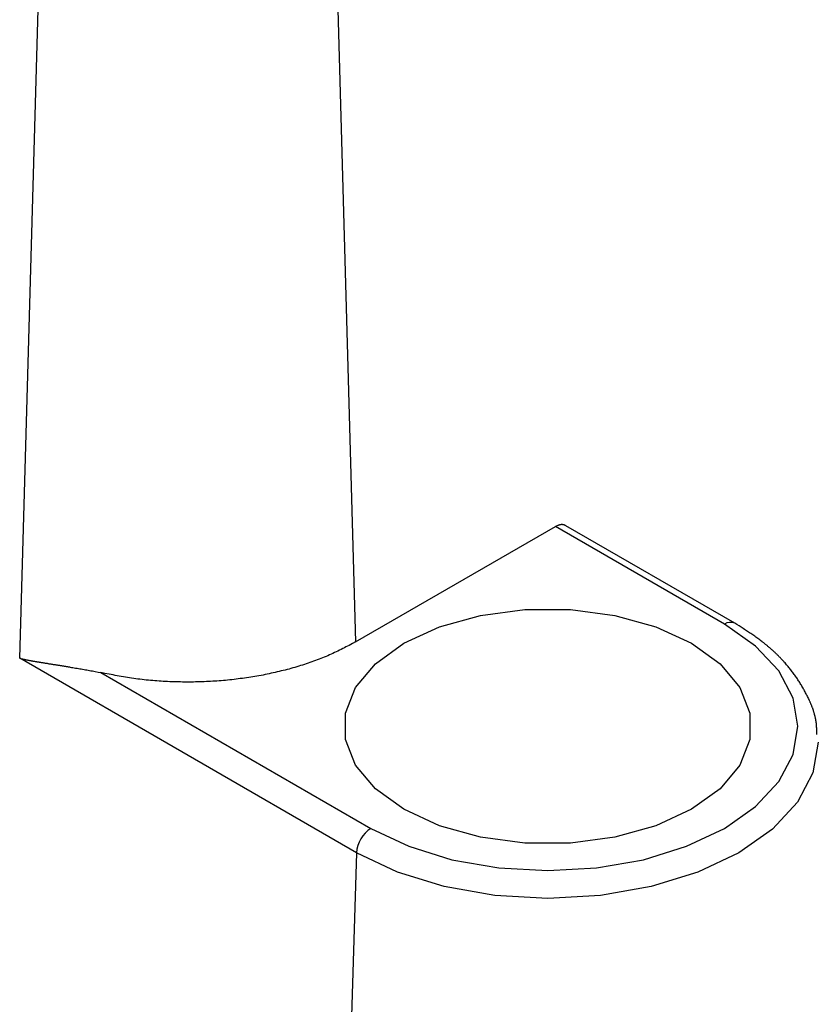
# Model space of a CAD drawing. Units: millimetres. Extents: x 0 to 841, y 0 to 594.
# Drawn here: x 313 to 325, y 457 to 471 of the extents above; entities that cross this region are included whole.
import ezdxf

# ---------------------------------------------------------------- set-up
doc = ezdxf.new("R2010")
doc.units = ezdxf.units.MM
doc.layers.add('SLD-0', color=179, linetype='Continuous')

msp = doc.modelspace()

# ---------------------------------------------------------------- linework, layer by layer
at = {"layer": 'SLD-0'}
for p, q in [((313.012, 461.914), (313.303, 472.22)), ((317.679, 472.22), (317.962, 462.155)), ((317.962, 462.155), (320.909, 463.856)), ((320.916, 463.859), (320.909, 463.856)), ((323.401, 462.417), (320.909, 463.856)), ((320.922, 463.863), (320.916, 463.859)), ((320.929, 463.866), (320.922, 463.863)), ((320.936, 463.869), (320.929, 463.866)), ((320.942, 463.872), (320.936, 463.869)), ((320.949, 463.874), (320.942, 463.872)), ((320.955, 463.876), (320.949, 463.874)), ((320.962, 463.878), (320.955, 463.876)), ((320.968, 463.88), (320.962, 463.878)), ((320.975, 463.881), (320.968, 463.88)), ((320.981, 463.882), (320.975, 463.881)), ((320.988, 463.883), (320.981, 463.882)), ((320.994, 463.884), (320.988, 463.883)), ((321, 463.884), (320.994, 463.884)), ((321.006, 463.884), (321, 463.884)), ((321.012, 463.884), (321.006, 463.884)), ((321.018, 463.883), (321.012, 463.884)), ((321.024, 463.882), (321.018, 463.883)), ((321.029, 463.881), (321.024, 463.882)), ((321.035, 463.88), (321.029, 463.881)), ((321.04, 463.878), (321.035, 463.88)), ((321.046, 463.876), (321.04, 463.878)), ((321.051, 463.874), (321.046, 463.876)), ((321.056, 463.872), (321.051, 463.874)), ((321.061, 463.869), (321.056, 463.872)), ((323.551, 462.432), (321.061, 463.869)), ((319.198, 462.379), (319.803, 462.547)), ((319.803, 462.547), (320.458, 462.633)), ((320.458, 462.633), (321.13, 462.633)), ((321.13, 462.633), (321.785, 462.547)), ((321.785, 462.547), (322.39, 462.379)), ((323.859, 462.095), (323.401, 462.417)), ((323.582, 462.412), (323.551, 462.432)), ((323.614, 462.392), (323.582, 462.412)), ((318.673, 462.137), (319.198, 462.379)), ((322.39, 462.379), (322.915, 462.137)), ((323.645, 462.371), (323.614, 462.392)), ((323.661, 462.361), (323.645, 462.371)), ((323.677, 462.351), (323.661, 462.361)), ((323.693, 462.341), (323.677, 462.351)), ((323.708, 462.331), (323.693, 462.341)), ((323.724, 462.321), (323.708, 462.331)), ((323.739, 462.31), (323.724, 462.321)), ((323.755, 462.3), (323.739, 462.31)), ((323.77, 462.29), (323.755, 462.3)), ((323.786, 462.28), (323.77, 462.29)), ((323.801, 462.269), (323.786, 462.28)), ((323.816, 462.259), (323.801, 462.269)), ((323.831, 462.248), (323.816, 462.259)), ((323.846, 462.238), (323.831, 462.248)), ((317.868, 462.105), (317.845, 462.093)), ((317.915, 462.13), (317.868, 462.105)), ((317.962, 462.155), (317.915, 462.13)), ((318.254, 461.834), (318.673, 462.137)), ((322.915, 462.137), (323.334, 461.834)), ((323.861, 462.227), (323.846, 462.238)), ((323.876, 462.217), (323.861, 462.227)), ((323.891, 462.206), (323.876, 462.217)), ((323.906, 462.195), (323.891, 462.206)), ((323.921, 462.185), (323.906, 462.195)), ((323.935, 462.174), (323.921, 462.185)), ((323.95, 462.163), (323.935, 462.174)), ((323.957, 462.157), (323.95, 462.163)), ((323.964, 462.152), (323.957, 462.157)), ((323.971, 462.146), (323.964, 462.152)), ((323.978, 462.141), (323.971, 462.146)), ((323.985, 462.135), (323.978, 462.141)), ((323.992, 462.13), (323.985, 462.135)), ((323.999, 462.124), (323.992, 462.13)), ((324.006, 462.119), (323.999, 462.124)), ((324.013, 462.113), (324.006, 462.119)), ((324.02, 462.107), (324.013, 462.113)), ((324.027, 462.102), (324.02, 462.107)), ((317.578, 461.964), (317.553, 461.953)), ((317.603, 461.975), (317.578, 461.964)), ((317.628, 461.986), (317.603, 461.975)), ((317.652, 461.998), (317.628, 461.986)), ((317.677, 462.009), (317.652, 461.998)), ((317.701, 462.021), (317.677, 462.009)), ((317.725, 462.033), (317.701, 462.021)), ((317.749, 462.045), (317.725, 462.033)), ((317.773, 462.057), (317.749, 462.045)), ((317.797, 462.069), (317.773, 462.057)), ((317.821, 462.081), (317.797, 462.069)), ((317.845, 462.093), (317.821, 462.081)), ((324.2, 461.727), (323.859, 462.095)), ((324.034, 462.096), (324.027, 462.102)), ((324.04, 462.09), (324.034, 462.096)), ((324.047, 462.085), (324.04, 462.09)), ((324.054, 462.079), (324.047, 462.085)), ((324.061, 462.073), (324.054, 462.079)), ((324.067, 462.068), (324.061, 462.073)), ((324.074, 462.062), (324.067, 462.068)), ((324.081, 462.056), (324.074, 462.062)), ((324.087, 462.05), (324.081, 462.056)), ((324.094, 462.045), (324.087, 462.05)), ((324.1, 462.039), (324.094, 462.045)), ((324.107, 462.033), (324.1, 462.039)), ((324.113, 462.027), (324.107, 462.033)), ((324.12, 462.021), (324.113, 462.027)), ((324.126, 462.015), (324.12, 462.021)), ((324.133, 462.009), (324.126, 462.015)), ((324.139, 462.003), (324.133, 462.009)), ((324.145, 461.998), (324.139, 462.003)), ((324.151, 461.992), (324.145, 461.998)), ((324.158, 461.986), (324.151, 461.992)), ((324.164, 461.98), (324.158, 461.986)), ((324.17, 461.974), (324.164, 461.98)), ((324.176, 461.968), (324.17, 461.974)), ((324.182, 461.962), (324.176, 461.968)), ((324.189, 461.956), (324.182, 461.962)), ((317.975, 459.049), (313.012, 461.914)), ((313.012, 461.914), (313.028, 461.91)), ((313.028, 461.91), (313.036, 461.908)), ((313.036, 461.908), (313.044, 461.907)), ((313.044, 461.907), (313.052, 461.905)), ((313.052, 461.905), (313.06, 461.903)), ((313.06, 461.903), (313.068, 461.902)), ((313.068, 461.902), (313.076, 461.9)), ((313.076, 461.9), (313.084, 461.898)), ((313.084, 461.898), (313.092, 461.896)), ((313.092, 461.896), (313.1, 461.895)), ((313.1, 461.895), (313.108, 461.893)), ((313.108, 461.893), (313.116, 461.892)), ((313.116, 461.892), (313.124, 461.89)), ((313.124, 461.89), (313.132, 461.888)), ((313.132, 461.888), (313.14, 461.887)), ((313.14, 461.887), (313.149, 461.885)), ((313.149, 461.885), (313.157, 461.884)), ((313.157, 461.884), (313.165, 461.882)), ((313.165, 461.882), (313.174, 461.88)), ((313.174, 461.88), (313.182, 461.879)), ((313.182, 461.879), (313.19, 461.877)), ((313.19, 461.877), (313.199, 461.876)), ((313.199, 461.876), (313.207, 461.874)), ((313.207, 461.874), (313.215, 461.873)), ((313.215, 461.873), (313.224, 461.871)), ((313.224, 461.871), (313.232, 461.87)), ((313.232, 461.87), (313.241, 461.868)), ((313.241, 461.868), (313.249, 461.867)), ((313.249, 461.867), (313.258, 461.865)), ((313.258, 461.865), (313.266, 461.864)), ((313.266, 461.864), (313.275, 461.863)), ((313.275, 461.863), (313.284, 461.861)), ((313.284, 461.861), (313.292, 461.86)), ((313.292, 461.86), (313.301, 461.858)), ((313.301, 461.858), (313.31, 461.857)), ((313.31, 461.857), (313.318, 461.855)), ((313.318, 461.855), (313.327, 461.854)), ((313.327, 461.854), (313.336, 461.852)), ((313.336, 461.852), (313.345, 461.851)), ((313.345, 461.851), (313.353, 461.85)), ((313.353, 461.85), (313.362, 461.848)), ((313.362, 461.848), (313.371, 461.847)), ((313.371, 461.847), (313.38, 461.845)), ((313.38, 461.845), (313.389, 461.844)), ((313.389, 461.844), (313.398, 461.843)), ((313.398, 461.843), (313.407, 461.841)), ((313.407, 461.841), (313.416, 461.84)), ((313.416, 461.84), (313.425, 461.838)), ((313.425, 461.838), (313.434, 461.837)), ((313.434, 461.837), (313.443, 461.835)), ((313.443, 461.835), (313.452, 461.834)), ((313.452, 461.834), (313.461, 461.833)), ((313.461, 461.833), (313.47, 461.831)), ((313.47, 461.831), (313.48, 461.83)), ((313.48, 461.83), (313.489, 461.828)), ((313.489, 461.828), (313.498, 461.827)), ((313.498, 461.827), (313.507, 461.825)), ((313.507, 461.825), (313.517, 461.824)), ((313.517, 461.824), (313.526, 461.822)), ((313.526, 461.822), (313.535, 461.821)), ((313.535, 461.821), (313.545, 461.82)), ((313.545, 461.82), (313.554, 461.818)), ((313.554, 461.818), (313.563, 461.817)), ((313.563, 461.817), (313.573, 461.815)), ((313.573, 461.815), (313.582, 461.814)), ((313.582, 461.814), (313.592, 461.812)), ((317.18, 461.814), (317.152, 461.806)), ((317.208, 461.823), (317.18, 461.814)), ((317.235, 461.832), (317.208, 461.823)), ((317.263, 461.841), (317.235, 461.832)), ((317.29, 461.851), (317.263, 461.841)), ((317.317, 461.86), (317.29, 461.851)), ((317.344, 461.87), (317.317, 461.86)), ((317.371, 461.88), (317.344, 461.87)), ((317.398, 461.89), (317.371, 461.88)), ((317.424, 461.9), (317.398, 461.89)), ((317.45, 461.91), (317.424, 461.9)), ((317.476, 461.92), (317.45, 461.91)), ((317.502, 461.931), (317.476, 461.92)), ((317.528, 461.942), (317.502, 461.931)), ((317.553, 461.953), (317.528, 461.942)), ((317.962, 461.484), (318.254, 461.834)), ((323.334, 461.834), (323.626, 461.484)), ((324.195, 461.95), (324.189, 461.956)), ((324.201, 461.943), (324.195, 461.95)), ((324.207, 461.937), (324.201, 461.943)), ((324.213, 461.931), (324.207, 461.937)), ((324.219, 461.925), (324.213, 461.931)), ((324.225, 461.919), (324.219, 461.925)), ((324.23, 461.913), (324.225, 461.919)), ((324.236, 461.907), (324.23, 461.913)), ((324.242, 461.901), (324.236, 461.907)), ((324.248, 461.894), (324.242, 461.901)), ((324.254, 461.888), (324.248, 461.894)), ((324.26, 461.882), (324.254, 461.888)), ((324.265, 461.876), (324.26, 461.882)), ((324.271, 461.87), (324.265, 461.876)), ((324.277, 461.863), (324.271, 461.87)), ((324.282, 461.857), (324.277, 461.863)), ((324.293, 461.845), (324.282, 461.857)), ((324.304, 461.832), (324.293, 461.845)), ((324.315, 461.819), (324.304, 461.832)), ((324.326, 461.807), (324.315, 461.819)), ((313.592, 461.812), (313.601, 461.811)), ((313.601, 461.811), (313.611, 461.809)), ((313.611, 461.809), (313.62, 461.807)), ((313.62, 461.807), (313.63, 461.806)), ((313.63, 461.806), (313.64, 461.804)), ((313.64, 461.804), (313.649, 461.803)), ((313.649, 461.803), (313.659, 461.801)), ((313.659, 461.801), (313.669, 461.8)), ((313.669, 461.8), (313.678, 461.798)), ((313.678, 461.798), (313.688, 461.796)), ((313.688, 461.796), (313.698, 461.795)), ((313.698, 461.795), (313.708, 461.793)), ((313.708, 461.793), (313.717, 461.792)), ((313.717, 461.792), (313.727, 461.79)), ((313.727, 461.79), (313.737, 461.788)), ((313.737, 461.788), (313.747, 461.787)), ((313.747, 461.787), (313.757, 461.785)), ((313.757, 461.785), (313.777, 461.781)), ((313.777, 461.781), (313.797, 461.778)), ((313.797, 461.778), (313.817, 461.775)), ((313.817, 461.775), (313.837, 461.771)), ((313.837, 461.771), (313.857, 461.767)), ((313.857, 461.767), (313.878, 461.764)), ((313.878, 461.764), (313.898, 461.76)), ((313.898, 461.76), (313.919, 461.757)), ((313.919, 461.757), (313.939, 461.753)), ((313.939, 461.753), (313.96, 461.749)), ((313.96, 461.749), (313.98, 461.746)), ((313.98, 461.746), (314.001, 461.742)), ((314.001, 461.742), (314.021, 461.738)), ((314.021, 461.738), (314.042, 461.735)), ((314.042, 461.735), (314.063, 461.731)), ((314.063, 461.731), (314.084, 461.727)), ((314.084, 461.727), (314.125, 461.719)), ((314.125, 461.719), (314.167, 461.712)), ((314.167, 461.712), (314.209, 461.704)), ((314.269, 461.692), (314.209, 461.704)), ((314.209, 461.704), (318.187, 459.407)), ((314.329, 461.681), (314.269, 461.692)), ((314.389, 461.669), (314.329, 461.681)), ((314.419, 461.663), (314.389, 461.669)), ((316.599, 461.668), (316.569, 461.662)), ((316.629, 461.674), (316.599, 461.668)), ((316.659, 461.68), (316.629, 461.674)), ((316.689, 461.686), (316.659, 461.68)), ((316.719, 461.693), (316.689, 461.686)), ((316.748, 461.699), (316.719, 461.693)), ((316.778, 461.706), (316.748, 461.699)), ((316.807, 461.713), (316.778, 461.706)), ((316.837, 461.719), (316.807, 461.713)), ((316.866, 461.727), (316.837, 461.719)), ((316.895, 461.734), (316.866, 461.727)), ((316.924, 461.741), (316.895, 461.734)), ((316.953, 461.749), (316.924, 461.741)), ((316.982, 461.756), (316.953, 461.749)), ((317.01, 461.764), (316.982, 461.756)), ((317.039, 461.772), (317.01, 461.764)), ((317.067, 461.78), (317.039, 461.772)), ((317.096, 461.789), (317.067, 461.78)), ((317.124, 461.797), (317.096, 461.789)), ((317.152, 461.806), (317.124, 461.797)), ((324.41, 461.328), (324.2, 461.727)), ((324.337, 461.794), (324.326, 461.807)), ((324.347, 461.781), (324.337, 461.794)), ((324.358, 461.768), (324.347, 461.781)), ((324.368, 461.755), (324.358, 461.768)), ((324.378, 461.743), (324.368, 461.755)), ((324.388, 461.73), (324.378, 461.743)), ((324.398, 461.717), (324.388, 461.73)), ((324.408, 461.704), (324.398, 461.717)), ((324.418, 461.69), (324.408, 461.704)), ((324.427, 461.677), (324.418, 461.69)), ((324.437, 461.664), (324.427, 461.677)), ((314.449, 461.658), (314.419, 461.663)), ((314.479, 461.652), (314.449, 461.658)), ((314.509, 461.647), (314.479, 461.652)), ((314.54, 461.641), (314.509, 461.647)), ((314.57, 461.636), (314.54, 461.641)), ((314.601, 461.631), (314.57, 461.636)), ((314.631, 461.626), (314.601, 461.631)), ((314.662, 461.622), (314.631, 461.626)), ((314.692, 461.617), (314.662, 461.622)), ((314.723, 461.613), (314.692, 461.617)), ((314.754, 461.609), (314.723, 461.613)), ((314.785, 461.605), (314.754, 461.609)), ((314.816, 461.601), (314.785, 461.605)), ((314.847, 461.598), (314.816, 461.601)), ((314.878, 461.594), (314.847, 461.598)), ((314.909, 461.591), (314.878, 461.594)), ((314.941, 461.588), (314.909, 461.591)), ((314.972, 461.585), (314.941, 461.588)), ((315.003, 461.583), (314.972, 461.585)), ((315.035, 461.58), (315.003, 461.583)), ((315.066, 461.578), (315.035, 461.58)), ((315.098, 461.576), (315.066, 461.578)), ((315.129, 461.574), (315.098, 461.576)), ((315.161, 461.572), (315.129, 461.574)), ((315.193, 461.571), (315.161, 461.572)), ((315.224, 461.569), (315.193, 461.571)), ((315.256, 461.568), (315.224, 461.569)), ((315.288, 461.567), (315.256, 461.568)), ((315.319, 461.566), (315.288, 461.567)), ((315.351, 461.565), (315.319, 461.566)), ((315.383, 461.565), (315.351, 461.565)), ((315.414, 461.564), (315.383, 461.565)), ((315.446, 461.564), (315.414, 461.564)), ((315.478, 461.564), (315.446, 461.564)), ((315.51, 461.564), (315.478, 461.564)), ((315.541, 461.564), (315.51, 461.564)), ((315.573, 461.564), (315.541, 461.564)), ((315.605, 461.565), (315.573, 461.564)), ((315.636, 461.566), (315.605, 461.565)), ((315.668, 461.566), (315.636, 461.566)), ((315.7, 461.567), (315.668, 461.566)), ((315.731, 461.569), (315.7, 461.567)), ((315.763, 461.57), (315.731, 461.569)), ((315.794, 461.571), (315.763, 461.57)), ((315.826, 461.573), (315.794, 461.571)), ((315.857, 461.575), (315.826, 461.573)), ((315.889, 461.577), (315.857, 461.575)), ((315.92, 461.579), (315.889, 461.577)), ((315.952, 461.581), (315.92, 461.579)), ((315.983, 461.584), (315.952, 461.581)), ((316.015, 461.586), (315.983, 461.584)), ((316.046, 461.589), (316.015, 461.586)), ((316.077, 461.592), (316.046, 461.589)), ((316.109, 461.595), (316.077, 461.592)), ((316.14, 461.599), (316.109, 461.595)), ((316.171, 461.602), (316.14, 461.599)), ((316.202, 461.606), (316.171, 461.602)), ((316.233, 461.61), (316.202, 461.606)), ((316.264, 461.614), (316.233, 461.61)), ((316.295, 461.618), (316.264, 461.614)), ((316.326, 461.622), (316.295, 461.618)), ((316.356, 461.627), (316.326, 461.622)), ((316.387, 461.631), (316.356, 461.627)), ((316.418, 461.636), (316.387, 461.631)), ((316.448, 461.641), (316.418, 461.636)), ((316.479, 461.646), (316.448, 461.641)), ((316.509, 461.651), (316.479, 461.646)), ((316.539, 461.657), (316.509, 461.651)), ((316.569, 461.662), (316.539, 461.657)), ((324.446, 461.651), (324.437, 461.664)), ((324.455, 461.638), (324.446, 461.651)), ((324.465, 461.624), (324.455, 461.638)), ((324.474, 461.611), (324.465, 461.624)), ((324.483, 461.598), (324.474, 461.611)), ((324.491, 461.584), (324.483, 461.598)), ((324.5, 461.571), (324.491, 461.584)), ((324.509, 461.557), (324.5, 461.571)), ((324.517, 461.544), (324.509, 461.557)), ((324.526, 461.53), (324.517, 461.544)), ((324.534, 461.516), (324.526, 461.53)), ((317.813, 461.106), (317.962, 461.484)), ((323.626, 461.484), (323.775, 461.106)), ((324.542, 461.503), (324.534, 461.516)), ((324.55, 461.489), (324.542, 461.503)), ((324.558, 461.475), (324.55, 461.489)), ((324.566, 461.461), (324.558, 461.475)), ((324.574, 461.448), (324.566, 461.461)), ((324.581, 461.434), (324.574, 461.448)), ((324.589, 461.42), (324.581, 461.434)), ((324.596, 461.406), (324.589, 461.42)), ((324.604, 461.392), (324.596, 461.406)), ((324.611, 461.378), (324.604, 461.392)), ((324.618, 461.364), (324.611, 461.378)), ((324.48, 460.912), (324.41, 461.328)), ((324.625, 461.35), (324.618, 461.364)), ((324.632, 461.335), (324.625, 461.35)), ((324.639, 461.321), (324.632, 461.335)), ((324.646, 461.307), (324.639, 461.321)), ((324.649, 461.3), (324.646, 461.307)), ((324.652, 461.293), (324.649, 461.3)), ((324.655, 461.286), (324.652, 461.293)), ((324.659, 461.278), (324.655, 461.286)), ((324.662, 461.271), (324.659, 461.278)), ((324.665, 461.264), (324.662, 461.271)), ((324.668, 461.257), (324.665, 461.264)), ((324.671, 461.25), (324.668, 461.257)), ((324.674, 461.243), (324.671, 461.25)), ((324.677, 461.235), (324.674, 461.243)), ((324.68, 461.228), (324.677, 461.235)), ((317.813, 460.718), (317.813, 461.106)), ((323.775, 461.106), (323.775, 460.718)), ((324.683, 461.221), (324.68, 461.228)), ((324.686, 461.214), (324.683, 461.221)), ((324.689, 461.206), (324.686, 461.214)), ((324.691, 461.199), (324.689, 461.206)), ((324.694, 461.192), (324.691, 461.199)), ((324.697, 461.185), (324.694, 461.192)), ((324.7, 461.177), (324.697, 461.185)), ((324.702, 461.17), (324.7, 461.177)), ((324.705, 461.163), (324.702, 461.17)), ((324.707, 461.156), (324.705, 461.163)), ((324.71, 461.148), (324.707, 461.156)), ((324.712, 461.141), (324.71, 461.148)), ((324.714, 461.134), (324.712, 461.141)), ((324.717, 461.126), (324.714, 461.134)), ((324.719, 461.119), (324.717, 461.126)), ((324.721, 461.112), (324.719, 461.119)), ((324.723, 461.104), (324.721, 461.112)), ((324.725, 461.097), (324.723, 461.104)), ((324.727, 461.09), (324.725, 461.097)), ((324.729, 461.082), (324.727, 461.09)), ((324.731, 461.075), (324.729, 461.082)), ((324.733, 461.068), (324.731, 461.075)), ((324.735, 461.06), (324.733, 461.068)), ((324.737, 461.053), (324.735, 461.06)), ((324.738, 461.045), (324.737, 461.053)), ((324.74, 461.038), (324.738, 461.045)), ((324.742, 461.031), (324.74, 461.038)), ((324.743, 461.023), (324.742, 461.031)), ((324.744, 461.016), (324.743, 461.023)), ((324.746, 461.008), (324.744, 461.016)), ((324.747, 461.001), (324.746, 461.008)), ((324.748, 460.993), (324.747, 461.001)), ((324.75, 460.986), (324.748, 460.993)), ((324.751, 460.978), (324.75, 460.986)), ((324.752, 460.971), (324.751, 460.978)), ((324.753, 460.964), (324.752, 460.971)), ((324.754, 460.956), (324.753, 460.964)), ((324.754, 460.949), (324.754, 460.956)), ((324.755, 460.941), (324.754, 460.949)), ((324.41, 460.497), (324.48, 460.912)), ((324.756, 460.934), (324.755, 460.941)), ((324.756, 460.926), (324.756, 460.934)), ((324.757, 460.919), (324.756, 460.926)), ((324.757, 460.911), (324.757, 460.919)), ((324.758, 460.904), (324.757, 460.911)), ((324.758, 460.896), (324.758, 460.904)), ((324.759, 460.889), (324.758, 460.896)), ((324.759, 460.881), (324.759, 460.889)), ((324.759, 460.874), (324.759, 460.881)), ((324.759, 460.866), (324.759, 460.874)), ((324.76, 460.851), (324.759, 460.866)), ((324.76, 460.836), (324.76, 460.851)), ((324.76, 460.821), (324.76, 460.836)), ((324.761, 460.791), (324.76, 460.821)), ((317.962, 460.34), (317.813, 460.718)), ((323.775, 460.718), (323.626, 460.34)), ((324.78, 460.676), (324.704, 460.227)), ((324.2, 460.098), (324.41, 460.497)), ((318.254, 459.991), (317.962, 460.34)), ((323.626, 460.34), (323.334, 459.991)), ((324.704, 460.227), (324.477, 459.795)), ((323.859, 459.73), (324.2, 460.098)), ((318.673, 459.688), (318.254, 459.991)), ((323.334, 459.991), (322.915, 459.688)), ((324.477, 459.795), (324.108, 459.397)), ((319.198, 459.446), (318.673, 459.688)), ((322.915, 459.688), (322.39, 459.446)), ((323.401, 459.407), (323.859, 459.73)), ((318.187, 459.407), (318.746, 459.143)), ((319.803, 459.278), (319.198, 459.446)), ((322.39, 459.446), (321.785, 459.278)), ((322.842, 459.143), (323.401, 459.407)), ((324.108, 459.397), (323.613, 459.049)), ((320.458, 459.191), (319.803, 459.278)), ((321.785, 459.278), (321.13, 459.191)), ((318.746, 459.143), (319.383, 458.946)), ((321.13, 459.191), (320.458, 459.191)), ((322.205, 458.946), (322.842, 459.143)), ((317.975, 459.049), (317.612, 446.827)), ((318.579, 458.763), (317.975, 459.049)), ((319.383, 458.946), (320.075, 458.825)), ((321.513, 458.825), (322.205, 458.946)), ((323.613, 459.049), (323.009, 458.763)), ((320.075, 458.825), (320.794, 458.784)), ((320.794, 458.784), (321.513, 458.825)), ((319.268, 458.55), (318.579, 458.763)), ((323.009, 458.763), (322.319, 458.55)), ((320.016, 458.419), (319.268, 458.55)), ((322.319, 458.55), (321.572, 458.419)), ((320.794, 458.375), (320.016, 458.419)), ((321.572, 458.419), (320.794, 458.375))]:
    msp.add_line(p, q, dxfattribs=at)
for centre, radius, start, end in [((323.488, 462.297), 0.148, 65.1771, 126.1676), ((318.437, 459.018), 0.463, 122.6951, 176.1501)]:
    msp.add_arc(centre, radius, start, end, dxfattribs=at)

doc.saveas('drawing.dxf')
